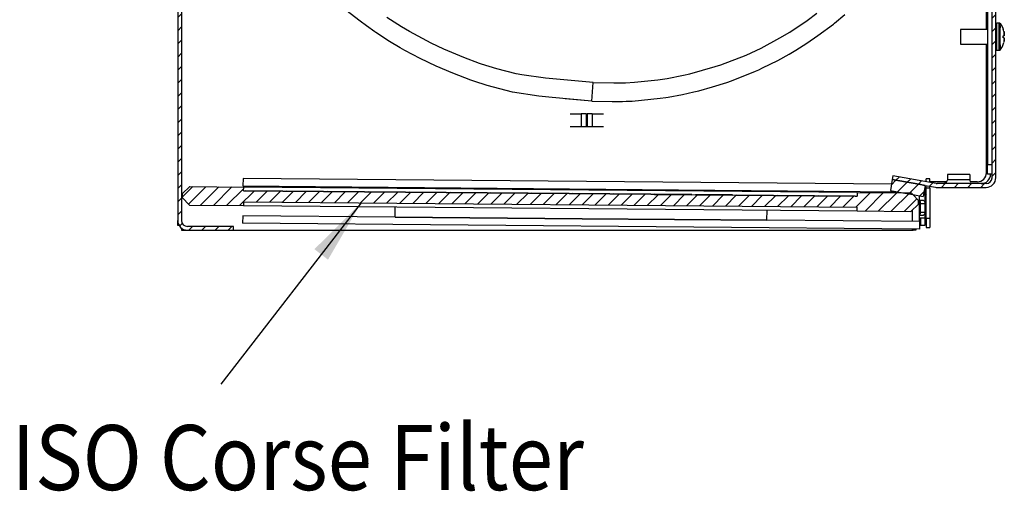
# Model space of a CAD drawing. Units: millimetres. Extents: x -81 to 760, y -224 to 370.
# Drawn here: x 667 to 720, y 193 to 219 of the extents above; entities that cross this region are included whole.
import ezdxf

# ---------------------------------------------------------------- set-up
doc = ezdxf.new("R2010")
doc.units = ezdxf.units.MM
doc.layers.add('1', color=7, linetype='Continuous')
doc.styles.add('CONVERTER_11', font='txt.shx', dxfattribs={"width": 0.9})
doc.dimstyles.get("Standard").update_dxf_attribs({"dimtxt": 0.18, "dimasz": 0.18, "dimexe": 0.18, "dimexo": 0.0625, "dimgap": 0.09, "dimtad": 0, "dimtih": 1, "dimtoh": 1, "dimdec": 4, "dimzin": 0, "dimdsep": 46, "dimtxsty": 'Standard', "dimcen": 0.09, "dimadec": 0, "dimazin": 0, "dimtfac": 1, "dimtdec": 4, "dimtofl": 0, "dimtmove": 0, "dimatfit": 3, "dimfxl": 0, "dimtolj": 1, "dimtzin": 0, "dimarcsym": 0})
pattern_1 = [(225, (0, 0), (1.767768, -1.767768), [])]

# ---------------------------------------------------------------- blocks, each defined once
blk = doc.blocks.new('A-A', base_point=(3495, 1301.9))
at = {"linetype": 'Continuous'}
h = blk.add_hatch(dxfattribs=at)
h.set_pattern_fill('_USER', color=2, scale=2.500002, angle=225, pattern_type=0)
h.set_pattern_definition(pattern_1)
edge = h.paths.add_edge_path()
edge.add_line((3379.38, 1442.89), (3379.38, 1438.29))
edge.add_line((3379.38, 1438.29), (3379.38, 1282.91))
edge.add_line((3379.38, 1282.91), (3379.38, 1266.29))
edge.add_line((3379.38, 1266.29), (3379.38, 1039.89))
edge.add_arc((3380.98, 1039.89), 1.6, 180, 270)
edge.add_line((3380.98, 1038.29), (3391.88, 1038.29))
edge.add_line((3391.88, 1038.29), (3393.38, 1038.29))
edge.add_line((3393.38, 1038.29), (3393.38, 1037.29))
edge.add_line((3393.38, 1037.29), (3391.88, 1037.29))
edge.add_line((3391.88, 1037.29), (3380.98, 1037.29))
edge.add_arc((3380.98, 1039.89), 2.6, 180, 270, ccw=False)
edge.add_line((3378.38, 1039.89), (3378.38, 1464.69))
edge.add_arc((3380.98, 1464.69), 2.6, 90, 180, ccw=False)
edge.add_line((3380.98, 1467.29), (3401.65, 1467.29))
edge.add_line((3401.65, 1467.29), (3402.68, 1467.67))
edge.add_line((3402.68, 1467.67), (3461.81, 1517.28))
edge.add_arc((3460.78, 1518.51), 1.6, 310, 360)
edge.add_line((3462.38, 1518.51), (3462.38, 1528.69))
edge.add_arc((3460.78, 1528.69), 1.6, 0, 90)
edge.add_line((3460.78, 1530.29), (3388.38, 1530.29))
edge.add_line((3388.38, 1530.29), (3388.38, 1531.29))
edge.add_line((3388.38, 1531.29), (3460.78, 1531.29))
edge.add_arc((3460.78, 1528.69), 2.6, 0, 90, ccw=False)
edge.add_line((3463.38, 1528.69), (3463.38, 1518.51))
edge.add_arc((3460.78, 1518.51), 2.6, 310, 360, ccw=False)
edge.add_line((3462.45, 1516.51), (3407.45, 1470.36))
edge.add_line((3407.45, 1470.36), (3405.88, 1469.05))
edge.add_line((3405.88, 1469.05), (3403.32, 1466.9))
edge.add_line((3403.32, 1466.9), (3401.65, 1466.29))
edge.add_line((3401.65, 1466.29), (3380.98, 1466.29))
edge.add_arc((3380.98, 1464.69), 1.6, 90, 180)
edge.add_line((3379.38, 1464.69), (3379.38, 1446.06))
edge.add_line((3379.38, 1446.06), (3379.38, 1442.89))
h = blk.add_hatch(dxfattribs=at)
h.set_pattern_fill('_USER', color=2, scale=2.500002, angle=225, pattern_type=0)
h.set_pattern_definition(pattern_1)
edge = h.paths.add_edge_path()
edge.add_line((3595.01, 1271.09), (3595.92, 1271.01))
edge.add_arc((3595.78, 1269.41), 1.6, 0, 85, ccw=False)
edge.add_line((3597.38, 1269.41), (3597.38, 1051.39))
edge.add_arc((3595.78, 1051.39), 1.6, 270, 360, ccw=False)
edge.add_line((3595.78, 1049.79), (3582.61, 1049.79))
edge.add_line((3582.61, 1049.79), (3582.33, 1049.82))
edge.add_line((3582.33, 1049.82), (3570.73, 1051.86))
edge.add_line((3570.73, 1051.86), (3570.56, 1050.88))
edge.add_line((3570.56, 1050.88), (3577.71, 1049.62))
edge.add_line((3577.71, 1049.62), (3579.42, 1049.32))
edge.add_line((3579.42, 1049.32), (3582.15, 1048.83))
edge.add_line((3582.15, 1048.83), (3582.61, 1048.79))
edge.add_line((3582.61, 1048.79), (3595.78, 1048.79))
edge.add_arc((3595.78, 1051.39), 2.6, 270, 360)
edge.add_line((3598.38, 1051.39), (3598.38, 1269.41))
edge.add_arc((3595.78, 1269.41), 2.6, 0, 85)
edge.add_line((3596, 1272), (3583.44, 1273.1))
edge.add_line((3583.44, 1273.1), (3583.35, 1272.11))
edge.add_line((3583.35, 1272.11), (3595.01, 1271.09))
h = blk.add_hatch(dxfattribs=at)
h.set_pattern_fill('_USER', color=2, scale=2.500002, angle=225, pattern_type=0)
h.set_pattern_definition(pattern_1)
h.paths.add_polyline_path([(3381.58, 1044.01), (3379.6, 1046.03), (3379.61, 1047.03), (3381.62, 1049.01), (3396.12, 1048.88), (3396.11, 1047.88), (3396.61, 1047.88), (3396.61, 1047.78), (3406.61, 1047.69), (3406.61, 1047.79), (3407.61, 1047.78), (3407.61, 1047.68), (3417.61, 1047.6), (3417.61, 1047.7), (3418.61, 1047.69), (3418.61, 1047.59), (3428.61, 1047.5), (3428.61, 1047.6), (3429.61, 1047.59), (3429.61, 1047.49), (3439.61, 1047.4), (3439.61, 1047.5), (3440.61, 1047.5), (3440.61, 1047.4), (3450.61, 1047.31), (3450.61, 1047.41), (3451.61, 1047.4), (3451.61, 1047.3), (3461.61, 1047.21), (3461.61, 1047.31), (3462.61, 1047.3), (3462.61, 1047.2), (3472.61, 1047.12), (3472.61, 1047.22), (3473.61, 1047.21), (3473.61, 1047.11), (3483.61, 1047.02), (3483.61, 1047.12), (3484.61, 1047.11), (3484.61, 1047.01), (3494.61, 1046.93), (3494.61, 1047.03), (3495.61, 1047.02), (3495.61, 1046.92), (3505.61, 1046.83), (3505.61, 1046.93), (3506.61, 1046.92), (3506.61, 1046.82), (3516.61, 1046.73), (3516.61, 1046.83), (3517.61, 1046.82), (3517.61, 1046.72), (3527.61, 1046.64), (3527.61, 1046.74), (3528.61, 1046.73), (3528.61, 1046.63), (3538.61, 1046.54), (3538.61, 1046.64), (3539.61, 1046.63), (3539.61, 1046.53), (3549.61, 1046.45), (3549.61, 1046.55), (3550.61, 1046.54), (3550.61, 1046.44), (3560.61, 1046.35), (3560.61, 1046.45), (3561.11, 1046.44), (3561.12, 1047.44), (3573.36, 1047.34), (3575.62, 1047.32), (3576.07, 1046.86), (3577.6, 1045.3), (3577.59, 1044.3), (3575.57, 1042.32), (3561.07, 1042.44), (3561.08, 1043.44), (3396.09, 1044.88), (3396.08, 1043.88)])
h = blk.add_hatch(dxfattribs=at)
h.set_pattern_fill('_USER', color=2, scale=2.500002, angle=225, pattern_type=0)
h.set_pattern_definition(pattern_1)
h.paths.add_polyline_path([(3576.07, 1046.86), (3573.36, 1047.34), (3570.04, 1047.92), (3570.56, 1050.88), (3577.71, 1049.62), (3579.42, 1049.32), (3578.9, 1046.36)])
at = {"color": 1, "linetype": 'Continuous'}
for p, q in [((3378.38, 1464.69), (3378.38, 1039.89)), ((3597.38, 1051.39), (3597.38, 1269.41)), ((3598.38, 1051.39), (3598.38, 1269.41)), ((3379.38, 1266.29), (3379.38, 1039.89)), ((3596.13, 1266.97), (3596.13, 1054.89)), ((3595.88, 1091.18), (3595.88, 1214.28)), ((3427.44, 1093.42), (3423.61, 1096.43)), ((3427.44, 1093.42), (3423.61, 1096.43)), ((3438.54, 1091.92), (3434.62, 1094.44)), ((3438.54, 1091.92), (3434.62, 1094.44)), ((3543, 1090.52), (3547.67, 1093.63)), ((3543, 1090.52), (3547.67, 1093.63)), ((3547.67, 1093.63), (3550.28, 1095.56)), ((3547.67, 1093.63), (3550.28, 1095.56)), ((3554.98, 1092.88), (3557.81, 1095.25)), ((3554.98, 1092.88), (3557.81, 1095.25)), ((3429.13, 1092.18), (3427.44, 1093.42)), ((3429.13, 1092.18), (3427.44, 1093.42)), ((3431.36, 1090.61), (3429.13, 1092.18)), ((3431.36, 1090.61), (3429.13, 1092.18)), ((3440.72, 1090.63), (3438.54, 1091.92)), ((3440.72, 1090.63), (3438.54, 1091.92)), ((3550.57, 1089.55), (3554.7, 1092.66)), ((3550.57, 1089.55), (3554.7, 1092.66)), ((3554.7, 1092.66), (3554.98, 1092.88)), ((3554.7, 1092.66), (3554.98, 1092.88)), ((3588.88, 1091.18), (3588.88, 1089.98)), ((3596.13, 1091.18), (3588.88, 1091.18)), ((3598.38, 1092.67), (3598.39, 1092.71)), ((3598.38, 1092.65), (3598.38, 1092.67)), ((3598.38, 1092.63), (3598.38, 1092.65)), ((3598.39, 1092.71), (3598.4, 1092.74)), ((3598.4, 1092.74), (3598.41, 1092.76)), ((3598.41, 1092.76), (3598.43, 1092.8)), ((3598.43, 1092.8), (3598.44, 1092.81)), ((3598.44, 1092.81), (3598.47, 1092.85)), ((3598.47, 1092.85), (3598.48, 1092.86)), ((3598.48, 1092.86), (3598.52, 1092.88)), ((3598.52, 1092.88), (3598.53, 1092.89)), ((3598.53, 1092.89), (3598.57, 1092.91)), ((3598.57, 1092.91), (3598.59, 1092.92)), ((3598.59, 1092.92), (3598.65, 1092.93)), ((3598.65, 1092.93), (3598.68, 1092.93)), ((3598.68, 1090.23), (3598.68, 1092.93)), ((3599.3, 1092.93), (3598.68, 1092.93)), ((3599.3, 1091.63), (3599.3, 1092.93)), ((3599.31, 1092.93), (3599.3, 1092.93)), ((3599.3, 1085.53), (3599.3, 1091.63)), ((3599.33, 1092.93), (3599.31, 1092.93)), ((3599.39, 1092.92), (3599.33, 1092.93)), ((3599.44, 1092.89), (3599.39, 1092.92)), ((3599.49, 1092.86), (3599.44, 1092.89)), ((3599.54, 1092.82), (3599.49, 1092.86)), ((3599.54, 1085.66), (3599.54, 1092.82)), ((3599.54, 1092.82), (3599.54, 1092.81)), ((3599.54, 1092.82), (3599.56, 1092.78)), ((3599.54, 1092.12), (3599.54, 1092.03)), ((3599.54, 1092.01), (3599.54, 1091.84)), ((3599.54, 1091.8), (3599.54, 1091.63)), ((3599.56, 1092.78), (3599.83, 1092.39)), ((3599.83, 1092.39), (3600.07, 1091.98)), ((3600.07, 1091.98), (3600.28, 1091.55)), ((3600.28, 1091.55), (3600.37, 1091.3)), ((3600.37, 1091.3), (3600.37, 1091.3)), ((3431.62, 1090.43), (3431.36, 1090.61)), ((3431.62, 1090.43), (3431.36, 1090.61)), ((3435.36, 1088), (3431.62, 1090.43)), ((3435.36, 1088), (3431.62, 1090.43)), ((3446.58, 1087.51), (3440.72, 1090.63)), ((3446.58, 1087.51), (3440.72, 1090.63)), ((3535.25, 1086.21), (3540.33, 1088.92)), ((3535.25, 1086.21), (3540.33, 1088.92)), ((3540.33, 1088.92), (3543, 1090.52)), ((3540.33, 1088.92), (3543, 1090.52)), ((3547.61, 1087.53), (3550.57, 1089.55)), ((3547.61, 1087.53), (3550.57, 1089.55)), ((3588.88, 1089.98), (3588.88, 1087.28)), ((3598.68, 1085.53), (3598.68, 1090.23)), ((3600.37, 1089.53), (3600.55, 1089.53)), ((3600.37, 1089.49), (3600.37, 1089.46)), ((3600.37, 1089.36), (3600.37, 1089.32)), ((3600.37, 1089.11), (3600.37, 1089.06)), ((3600.37, 1089.06), (3600.37, 1089.01)), ((3600.55, 1088.94), (3600.37, 1088.94)), ((3600.55, 1090.71), (3600.57, 1090.65)), ((3600.6, 1089.54), (3600.55, 1089.53)), ((3600.55, 1088.94), (3600.58, 1088.93)), ((3600.57, 1090.65), (3600.59, 1090.58)), ((3600.58, 1088.93), (3600.6, 1088.92)), ((3600.59, 1090.58), (3600.6, 1090.53)), ((3600.6, 1090.53), (3600.62, 1090.41)), ((3600.61, 1090.45), (3600.6, 1090.53)), ((3600.62, 1089.57), (3600.6, 1089.54)), ((3600.6, 1089.55), (3600.61, 1089.56)), ((3600.6, 1089.54), (3600.6, 1089.55)), ((3600.6, 1088.92), (3600.61, 1088.91)), ((3600.61, 1088.91), (3600.6, 1088.92)), ((3600.62, 1090.41), (3600.61, 1090.45)), ((3600.61, 1088.91), (3600.62, 1088.9)), ((3600.62, 1090.41), (3600.65, 1090.24)), ((3600.65, 1089.62), (3600.62, 1089.57)), ((3600.62, 1088.9), (3600.63, 1088.88)), ((3600.64, 1090.29), (3600.63, 1090.35)), ((3600.63, 1089.59), (3600.64, 1089.6)), ((3600.63, 1088.88), (3600.66, 1088.8)), ((3600.64, 1088.87), (3600.63, 1088.88)), ((3600.64, 1090.26), (3600.64, 1090.29)), ((3600.64, 1089.6), (3600.64, 1089.6)), ((3600.64, 1088.86), (3600.64, 1088.87)), ((3600.65, 1090.24), (3600.66, 1090.19)), ((3600.66, 1089.67), (3600.65, 1089.62)), ((3600.65, 1089.64), (3600.66, 1089.66)), ((3600.65, 1089.63), (3600.65, 1089.64)), ((3600.65, 1088.83), (3600.65, 1088.84)), ((3600.66, 1088.82), (3600.65, 1088.83)), ((3600.66, 1088.34), (3600.65, 1088.23)), ((3600.66, 1090.19), (3600.66, 1090.13)), ((3600.66, 1090.18), (3600.66, 1090.19)), ((3600.66, 1090.17), (3600.66, 1090.18)), ((3600.66, 1090.13), (3600.67, 1090.1)), ((3600.67, 1089.7), (3600.66, 1089.68)), ((3600.66, 1089.68), (3600.67, 1089.7)), ((3600.66, 1089.68), (3600.66, 1089.67)), ((3600.66, 1088.8), (3600.67, 1088.77)), ((3600.67, 1088.77), (3600.66, 1088.78)), ((3600.67, 1088.37), (3600.66, 1088.34)), ((3600.66, 1088.28), (3600.66, 1088.32)), ((3600.67, 1090.1), (3600.67, 1090.05)), ((3600.67, 1090.08), (3600.67, 1090.1)), ((3600.67, 1090.08), (3600.67, 1090.08)), ((3600.67, 1090.05), (3600.68, 1089.93)), ((3600.67, 1090.02), (3600.67, 1090.03)), ((3600.67, 1089.99), (3600.67, 1090.02)), ((3600.68, 1089.96), (3600.67, 1089.99)), ((3600.68, 1089.93), (3600.67, 1089.72)), ((3600.67, 1089.77), (3600.68, 1089.79)), ((3600.67, 1089.74), (3600.67, 1089.76)), ((3600.67, 1089.73), (3600.67, 1089.74)), ((3600.67, 1089.72), (3600.67, 1089.7)), ((3600.67, 1088.77), (3600.67, 1088.75)), ((3600.67, 1088.77), (3600.67, 1088.77)), ((3600.67, 1088.75), (3600.67, 1088.73)), ((3600.67, 1088.73), (3600.68, 1088.65)), ((3600.67, 1088.72), (3600.67, 1088.73)), ((3600.68, 1088.68), (3600.67, 1088.69)), ((3600.68, 1088.54), (3600.67, 1088.42)), ((3600.67, 1088.45), (3600.67, 1088.48)), ((3600.67, 1088.43), (3600.67, 1088.45)), ((3600.67, 1088.42), (3600.67, 1088.37)), ((3600.68, 1089.94), (3600.68, 1089.96)), ((3600.68, 1089.9), (3600.68, 1089.91)), ((3600.68, 1089.87), (3600.68, 1089.9)), ((3600.68, 1089.84), (3600.68, 1089.86)), ((3600.68, 1089.81), (3600.68, 1089.84)), ((3600.68, 1089.79), (3600.68, 1089.81)), ((3600.68, 1088.67), (3600.68, 1088.68)), ((3600.68, 1088.65), (3600.68, 1088.57)), ((3600.68, 1088.63), (3600.68, 1088.64)), ((3600.68, 1088.61), (3600.68, 1088.63)), ((3600.68, 1088.57), (3600.68, 1088.54)), ((3600.68, 1088.51), (3600.68, 1088.53)), ((3600.68, 1088.48), (3600.68, 1088.51)), ((3438.23, 1086.29), (3435.36, 1088)), ((3438.23, 1086.29), (3435.36, 1088)), ((3439.47, 1085.59), (3438.23, 1086.29)), ((3439.47, 1085.59), (3438.23, 1086.29)), ((3449.93, 1085.93), (3446.58, 1087.51)), ((3449.93, 1085.93), (3446.58, 1087.51)), ((3455.35, 1083.64), (3449.93, 1085.93)), ((3455.35, 1083.64), (3449.93, 1085.93)), ((3532.56, 1084.94), (3535.25, 1086.21)), ((3532.56, 1084.94), (3535.25, 1086.21)), ((3544.63, 1085.65), (3547.61, 1087.53)), ((3544.63, 1085.65), (3547.61, 1087.53)), ((3588.88, 1087.28), (3596.13, 1087.28)), ((3595.88, 1052.79), (3595.88, 1087.28)), ((3598.39, 1085.76), (3598.38, 1085.83)), ((3598.39, 1085.75), (3598.39, 1085.76)), ((3598.41, 1085.7), (3598.39, 1085.75)), ((3598.42, 1085.69), (3598.41, 1085.7)), ((3598.44, 1085.65), (3598.42, 1085.69)), ((3599.54, 1087.04), (3599.54, 1086.36)), ((3599.54, 1085.65), (3599.56, 1085.69)), ((3599.56, 1085.69), (3599.83, 1086.08)), ((3599.83, 1086.08), (3600.07, 1086.49)), ((3600.07, 1086.49), (3600.28, 1086.92)), ((3600.28, 1086.92), (3600.37, 1087.17)), ((3600.37, 1087.17), (3600.37, 1087.17)), ((3600.58, 1087.85), (3600.55, 1087.76)), ((3600.59, 1087.89), (3600.58, 1087.85)), ((3600.64, 1088.17), (3600.59, 1087.89)), ((3600.6, 1087.94), (3600.61, 1088.02)), ((3600.61, 1088.02), (3600.63, 1088.12)), ((3600.65, 1088.23), (3600.64, 1088.17)), ((3600.64, 1088.17), (3600.64, 1088.18)), ((3600.64, 1088.17), (3600.64, 1088.17)), ((3600.65, 1088.26), (3600.66, 1088.28)), ((3443.59, 1083.41), (3439.47, 1085.59)), ((3443.59, 1083.41), (3439.47, 1085.59)), ((3447.85, 1081.38), (3443.59, 1083.41)), ((3447.85, 1081.38), (3443.59, 1083.41)), ((3459.55, 1082.09), (3455.35, 1083.64)), ((3459.55, 1082.09), (3455.35, 1083.64)), ((3524.45, 1081.72), (3531.23, 1084.34)), ((3524.45, 1081.72), (3531.23, 1084.34)), ((3531.23, 1084.34), (3532.56, 1084.94)), ((3531.23, 1084.34), (3532.56, 1084.94)), ((3539.77, 1082.9), (3542.82, 1084.58)), ((3539.77, 1082.9), (3542.82, 1084.58)), ((3542.82, 1084.58), (3544.63, 1085.65)), ((3542.82, 1084.58), (3544.63, 1085.65)), ((3598.45, 1085.64), (3598.44, 1085.65)), ((3598.48, 1085.61), (3598.45, 1085.64)), ((3598.49, 1085.6), (3598.48, 1085.61)), ((3598.53, 1085.57), (3598.49, 1085.6)), ((3598.55, 1085.57), (3598.53, 1085.57)), ((3598.59, 1085.55), (3598.55, 1085.57)), ((3598.6, 1085.55), (3598.59, 1085.55)), ((3598.68, 1085.53), (3598.6, 1085.55)), ((3599.3, 1085.53), (3598.68, 1085.53)), ((3599.33, 1085.54), (3599.3, 1085.53)), ((3599.39, 1085.55), (3599.33, 1085.54)), ((3599.44, 1085.57), (3599.39, 1085.55)), ((3599.49, 1085.61), (3599.44, 1085.57)), ((3599.54, 1085.65), (3599.49, 1085.61)), ((3599.54, 1085.65), (3599.54, 1085.66)), ((3447.87, 1081.37), (3447.85, 1081.38)), ((3447.87, 1081.37), (3447.85, 1081.38)), ((3452.33, 1079.46), (3447.87, 1081.37)), ((3452.33, 1079.46), (3447.87, 1081.37)), ((3460.08, 1081.9), (3459.55, 1082.09)), ((3460.08, 1081.9), (3459.55, 1082.09)), ((3464.16, 1080.61), (3460.08, 1081.9)), ((3464.16, 1080.61), (3460.08, 1081.9)), ((3469.42, 1079.29), (3464.16, 1080.61)), ((3469.42, 1079.29), (3464.16, 1080.61)), ((3516.07, 1079.29), (3522.94, 1081.22)), ((3516.07, 1079.29), (3522.94, 1081.22)), ((3522.94, 1081.22), (3524.45, 1081.72)), ((3522.94, 1081.22), (3524.45, 1081.72)), ((3533.74, 1079.99), (3534.63, 1080.38)), ((3533.74, 1079.99), (3534.63, 1080.38)), ((3534.63, 1080.38), (3535.69, 1080.87)), ((3534.63, 1080.38), (3535.69, 1080.87)), ((3535.69, 1080.87), (3539.77, 1082.9)), ((3535.69, 1080.87), (3539.77, 1082.9)), ((3457.19, 1077.62), (3452.33, 1079.46)), ((3457.19, 1077.62), (3452.33, 1079.46)), ((3470.88, 1079), (3469.42, 1079.29)), ((3470.88, 1079), (3469.42, 1079.29)), ((3477.3, 1078.11), (3470.88, 1079)), ((3477.3, 1078.11), (3470.88, 1079)), ((3490.08, 1076.97), (3477.3, 1078.11)), ((3490.08, 1076.97), (3477.3, 1078.11)), ((3507.49, 1077.68), (3510.03, 1078.07)), ((3507.49, 1077.68), (3510.03, 1078.07)), ((3510.03, 1078.07), (3514.39, 1078.91)), ((3510.03, 1078.07), (3514.39, 1078.91)), ((3514.39, 1078.91), (3516.07, 1079.29)), ((3514.39, 1078.91), (3516.07, 1079.29)), ((3527.27, 1077.41), (3533.74, 1079.99)), ((3527.27, 1077.41), (3533.74, 1079.99)), ((3458.02, 1077.32), (3457.19, 1077.62)), ((3458.02, 1077.32), (3457.19, 1077.62)), ((3461.61, 1076.15), (3458.02, 1077.32)), ((3461.61, 1076.15), (3458.02, 1077.32)), ((3468.39, 1074.4), (3461.61, 1076.15)), ((3468.39, 1074.4), (3461.61, 1076.15)), ((3489.78, 1071.98), (3490.08, 1076.97)), ((3489.78, 1071.98), (3490.08, 1076.97)), ((3490.08, 1076.97), (3495.65, 1076.83)), ((3490.08, 1076.97), (3495.65, 1076.83)), ((3495.65, 1076.83), (3498.79, 1076.91)), ((3495.65, 1076.83), (3498.79, 1076.91)), ((3498.79, 1076.91), (3501.23, 1077.04)), ((3498.79, 1076.91), (3501.23, 1077.04)), ((3501.23, 1077.04), (3507.49, 1077.68)), ((3501.23, 1077.04), (3507.49, 1077.68)), ((3518.57, 1074.76), (3522.22, 1075.76)), ((3518.57, 1074.76), (3522.22, 1075.76)), ((3522.22, 1075.76), (3526.06, 1076.98)), ((3522.22, 1075.76), (3526.06, 1076.98)), ((3526.06, 1076.98), (3527.27, 1077.41)), ((3526.06, 1076.98), (3527.27, 1077.41)), ((3475.46, 1073.28), (3468.39, 1074.4)), ((3475.46, 1073.28), (3468.39, 1074.4)), ((3479.09, 1072.92), (3475.46, 1073.28)), ((3479.09, 1072.92), (3475.46, 1073.28)), ((3489.78, 1071.98), (3479.09, 1072.92)), ((3489.78, 1071.98), (3479.09, 1072.92)), ((3489.78, 1071.98), (3482.61, 1072.61)), ((3489.78, 1071.98), (3482.61, 1072.61)), ((3500.59, 1071.99), (3508.17, 1072.73)), ((3500.59, 1071.99), (3508.17, 1072.73)), ((3508.17, 1072.73), (3509.64, 1072.94)), ((3508.17, 1072.73), (3509.64, 1072.94)), ((3509.64, 1072.94), (3510.26, 1073.04)), ((3509.64, 1072.94), (3510.26, 1073.04)), ((3510.26, 1073.04), (3514.13, 1073.74)), ((3510.26, 1073.04), (3514.13, 1073.74)), ((3514.13, 1073.74), (3517.22, 1074.43)), ((3514.13, 1073.74), (3517.22, 1074.43)), ((3517.22, 1074.43), (3518.57, 1074.76)), ((3517.22, 1074.43), (3518.57, 1074.76)), ((3489.78, 1071.98), (3495.2, 1071.83)), ((3489.78, 1071.98), (3495.2, 1071.83)), ((3495.2, 1071.83), (3498.04, 1071.88)), ((3495.2, 1071.83), (3498.04, 1071.88)), ((3498.04, 1071.88), (3499, 1071.91)), ((3498.04, 1071.88), (3499, 1071.91)), ((3499, 1071.91), (3500.59, 1071.99)), ((3499, 1071.91), (3500.59, 1071.99)), ((3483.88, 1068.54), (3486.87, 1068.54)), ((3486.87, 1068.54), (3486.87, 1065.04)), ((3488.26, 1068.54), (3486.87, 1068.54)), ((3488.26, 1068.54), (3488.26, 1065.04)), ((3488.26, 1068.54), (3488.5, 1068.54)), ((3488.5, 1068.54), (3488.5, 1065.04)), ((3489.88, 1068.54), (3488.5, 1068.54)), ((3489.88, 1068.54), (3489.88, 1065.04)), ((3489.88, 1068.54), (3492.88, 1068.54)), ((3486.87, 1065.04), (3483.88, 1065.04)), ((3488.26, 1065.04), (3486.87, 1065.04)), ((3488.5, 1065.04), (3488.26, 1065.04)), ((3489.88, 1065.04), (3488.5, 1065.04)), ((3492.88, 1065.04), (3489.88, 1065.04)), ((3596.13, 1052.39), (3596.13, 1054.89)), ((3596.13, 1054.89), (3597.38, 1054.89)), ((3570.73, 1051.86), (3570.56, 1050.88)), ((3582.33, 1049.82), (3570.73, 1051.86)), ((3591.38, 1052.29), (3585.38, 1052.29)), ((3585.38, 1052.29), (3585.38, 1050.82)), ((3591.38, 1052.29), (3591.38, 1050.82)), ((3595.93, 1052.39), (3595.8, 1052.39)), ((3596.13, 1052.39), (3595.93, 1052.39)), ((3596.13, 1052.39), (3597.38, 1052.39)), ((3596.96, 1052.39), (3596.97, 1052.33)), ((3379.61, 1047.03), (3381.62, 1049.01)), ((3381.62, 1049.01), (3396.12, 1048.88)), ((3395.94, 1051.17), (3395.92, 1049.17)), ((3395.92, 1049.17), (3571.68, 1047.63)), ((3570.34, 1049.65), (3395.94, 1051.17)), ((3396.11, 1047.88), (3396.12, 1048.88)), ((3561.12, 1047.44), (3396.12, 1048.88)), ((3570.56, 1050.88), (3570.04, 1047.92)), ((3570.56, 1050.88), (3577.71, 1049.62)), ((3577.71, 1049.62), (3570.56, 1050.88)), ((3577.71, 1049.62), (3579.42, 1049.32)), ((3579.42, 1049.32), (3577.71, 1049.62)), ((3579.42, 1049.32), (3578.9, 1046.36)), ((3579.42, 1049.32), (3582.15, 1048.83)), ((3579.63, 1050.46), (3579.63, 1051.04)), ((3580.63, 1051.04), (3579.63, 1051.04)), ((3579.63, 1050.29), (3579.63, 1050.46)), ((3579.63, 1048.98), (3579.63, 1049.28)), ((3579.63, 1048.54), (3579.63, 1048.98)), ((3580.63, 1050.15), (3580.63, 1051.04)), ((3585.16, 1050.29), (3580.63, 1050.29)), ((3580.63, 1050.12), (3580.63, 1050.15)), ((3580.63, 1048.98), (3580.63, 1049.1)), ((3580.63, 1048.54), (3580.63, 1048.98)), ((3580.88, 1050.07), (3580.88, 1050.29)), ((3582.15, 1048.83), (3582.61, 1048.79)), ((3582.33, 1049.82), (3582.61, 1049.79)), ((3582.38, 1048.79), (3582.38, 1048.8)), ((3582.38, 1048.79), (3582.61, 1048.79)), ((3595.78, 1049.79), (3582.61, 1049.79)), ((3582.61, 1048.79), (3595.78, 1048.79)), ((3585.08, 1050.09), (3584.35, 1049.79)), ((3585.38, 1050.82), (3585.08, 1050.09)), ((3586.26, 1050.82), (3585.38, 1050.82)), ((3590.5, 1050.82), (3586.26, 1050.82)), ((3591.38, 1050.82), (3590.5, 1050.82)), ((3591.68, 1050.09), (3591.38, 1050.82)), ((3593.38, 1050.29), (3591.6, 1050.29)), ((3379.61, 1047.03), (3379.6, 1046.03)), ((3379.6, 1046.03), (3381.58, 1044.01)), ((3396.11, 1047.88), (3396.61, 1047.88)), ((3406.61, 1047.79), (3396.61, 1047.88)), ((3396.61, 1047.78), (3396.61, 1047.88)), ((3406.61, 1047.69), (3396.61, 1047.78)), ((3406.61, 1047.79), (3406.61, 1047.69)), ((3406.61, 1047.79), (3407.61, 1047.78)), ((3417.61, 1047.7), (3407.61, 1047.78)), ((3407.61, 1047.68), (3407.61, 1047.78)), ((3417.61, 1047.6), (3407.61, 1047.68)), ((3417.61, 1047.7), (3418.61, 1047.69)), ((3417.61, 1047.7), (3417.61, 1047.6)), ((3428.61, 1047.6), (3418.61, 1047.69)), ((3418.61, 1047.59), (3418.61, 1047.69)), ((3428.61, 1047.5), (3418.61, 1047.59)), ((3428.61, 1047.6), (3429.61, 1047.59)), ((3428.61, 1047.6), (3428.61, 1047.5)), ((3429.61, 1047.49), (3429.61, 1047.59)), ((3439.61, 1047.5), (3429.61, 1047.59)), ((3439.61, 1047.4), (3429.61, 1047.49)), ((3439.61, 1047.5), (3439.61, 1047.4)), ((3439.61, 1047.5), (3440.61, 1047.5)), ((3450.61, 1047.41), (3440.61, 1047.5)), ((3440.61, 1047.4), (3440.61, 1047.5)), ((3450.61, 1047.31), (3440.61, 1047.4)), ((3450.61, 1047.41), (3451.61, 1047.4)), ((3450.61, 1047.41), (3450.61, 1047.31)), ((3461.61, 1047.31), (3451.61, 1047.4)), ((3451.61, 1047.3), (3451.61, 1047.4)), ((3461.61, 1047.21), (3451.61, 1047.3)), ((3461.61, 1047.31), (3462.61, 1047.3)), ((3461.61, 1047.31), (3461.61, 1047.21)), ((3462.61, 1047.2), (3462.61, 1047.3)), ((3472.61, 1047.22), (3462.61, 1047.3)), ((3472.61, 1047.12), (3462.61, 1047.2)), ((3472.61, 1047.22), (3473.61, 1047.21)), ((3472.61, 1047.22), (3472.61, 1047.12)), ((3483.61, 1047.12), (3473.61, 1047.21)), ((3473.61, 1047.11), (3473.61, 1047.21)), ((3483.61, 1047.02), (3473.61, 1047.11)), ((3483.61, 1047.12), (3483.61, 1047.02)), ((3483.61, 1047.12), (3484.61, 1047.11)), ((3494.61, 1047.03), (3484.61, 1047.11)), ((3484.61, 1047.01), (3484.61, 1047.11)), ((3494.61, 1046.93), (3484.61, 1047.01)), ((3494.61, 1047.03), (3495.61, 1047.02)), ((3494.61, 1047.03), (3494.61, 1046.93)), ((3505.61, 1046.93), (3495.61, 1047.02)), ((3495.61, 1046.92), (3495.61, 1047.02)), ((3505.61, 1046.83), (3495.61, 1046.92)), ((3505.61, 1046.93), (3506.61, 1046.92)), ((3505.61, 1046.93), (3505.61, 1046.83)), ((3516.61, 1046.83), (3506.61, 1046.92)), ((3506.61, 1046.82), (3506.61, 1046.92)), ((3516.61, 1046.73), (3506.61, 1046.82)), ((3516.61, 1046.83), (3517.61, 1046.82)), ((3516.61, 1046.83), (3516.61, 1046.73)), ((3517.61, 1046.72), (3517.61, 1046.82)), ((3527.61, 1046.74), (3517.61, 1046.82)), ((3527.61, 1046.64), (3517.61, 1046.72)), ((3527.61, 1046.74), (3528.61, 1046.73)), ((3527.61, 1046.74), (3527.61, 1046.64)), ((3528.61, 1046.63), (3528.61, 1046.73)), ((3538.61, 1046.64), (3528.61, 1046.73)), ((3538.61, 1046.54), (3528.61, 1046.63)), ((3538.61, 1046.64), (3538.61, 1046.54)), ((3538.61, 1046.64), (3539.61, 1046.63)), ((3549.61, 1046.55), (3539.61, 1046.63)), ((3539.61, 1046.53), (3539.61, 1046.63)), ((3549.61, 1046.45), (3539.61, 1046.53)), ((3549.61, 1046.55), (3549.61, 1046.45)), ((3549.61, 1046.55), (3550.61, 1046.54)), ((3550.61, 1046.44), (3550.61, 1046.54)), ((3560.61, 1046.45), (3550.61, 1046.54)), ((3560.61, 1046.35), (3550.61, 1046.44)), ((3560.61, 1046.45), (3560.61, 1046.35)), ((3560.61, 1046.45), (3561.11, 1046.44)), ((3561.12, 1047.44), (3561.11, 1046.44)), ((3561.12, 1047.44), (3573.36, 1047.34)), ((3570.04, 1047.92), (3573.36, 1047.34)), ((3573.36, 1047.34), (3576.07, 1046.86)), ((3573.36, 1047.34), (3575.62, 1047.32)), ((3576.07, 1046.86), (3575.62, 1047.32)), ((3576.07, 1046.86), (3578.9, 1046.36)), ((3577.6, 1045.3), (3576.07, 1046.86)), ((3577.84, 1039.58), (3577.9, 1046.54)), ((3579.34, 1048.29), (3579.24, 1048.29)), ((3579.38, 1048.29), (3579.34, 1048.29)), ((3579.38, 1044.49), (3579.38, 1048.29)), ((3579.63, 1046.98), (3579.38, 1046.54)), ((3580.63, 1048.54), (3579.63, 1048.54)), ((3579.63, 1040.54), (3579.63, 1048.54)), ((3580.63, 1048.54), (3580.63, 1040.54)), ((3381.58, 1044.01), (3396.08, 1043.88)), ((3396.09, 1044.88), (3396.08, 1043.88)), ((3396.08, 1043.88), (3561.07, 1042.44)), ((3396.09, 1044.88), (3561.08, 1043.44)), ((3436.85, 1040.81), (3436.87, 1043.53)), ((3561.07, 1042.44), (3561.08, 1043.44)), ((3575.57, 1042.32), (3577.59, 1044.3)), ((3577.59, 1044.3), (3577.6, 1045.3)), ((3577.91, 1045.21), (3577.89, 1045.21)), ((3577.92, 1045.21), (3577.91, 1045.21)), ((3578.06, 1045.24), (3577.92, 1045.21)), ((3577.96, 1045.19), (3577.92, 1045.21)), ((3577.97, 1045.17), (3577.96, 1045.19)), ((3578, 1045.14), (3577.97, 1045.17)), ((3578.01, 1045.13), (3578, 1045.14)), ((3578.03, 1045.08), (3578.01, 1045.13)), ((3578.05, 1045.05), (3578.03, 1045.08)), ((3578.1, 1044.9), (3578.05, 1045.05)), ((3578.25, 1045.27), (3578.06, 1045.24)), ((3578.1, 1044.86), (3578.1, 1044.9)), ((3578.11, 1044.83), (3578.1, 1044.86)), ((3578.12, 1044.74), (3578.11, 1044.83)), ((3578.12, 1044.67), (3578.12, 1044.74)), ((3578.13, 1044.62), (3578.12, 1044.67)), ((3578.13, 1044.49), (3578.13, 1044.62)), ((3578.13, 1042.09), (3578.13, 1044.49)), ((3578.13, 1044.49), (3578.57, 1044.49)), ((3578.3, 1045.28), (3578.25, 1045.27)), ((3578.4, 1045.29), (3578.3, 1045.28)), ((3578.46, 1045.29), (3578.4, 1045.29)), ((3578.54, 1045.29), (3578.46, 1045.29)), ((3578.68, 1045.29), (3578.54, 1045.29)), ((3578.57, 1044.49), (3579.38, 1044.49)), ((3578.76, 1045.28), (3578.68, 1045.29)), ((3578.78, 1045.28), (3578.76, 1045.28)), ((3578.8, 1045.27), (3578.78, 1045.28)), ((3578.91, 1045.25), (3578.8, 1045.27)), ((3578.94, 1045.24), (3578.91, 1045.25)), ((3579.01, 1045.21), (3578.94, 1045.24)), ((3579.04, 1045.21), (3579.01, 1045.21)), ((3579.18, 1045.11), (3579.04, 1045.21)), ((3579.21, 1045.08), (3579.18, 1045.11)), ((3579.22, 1045.07), (3579.21, 1045.08)), ((3579.24, 1045.05), (3579.22, 1045.07)), ((3579.33, 1044.88), (3579.24, 1045.05)), ((3579.34, 1044.84), (3579.33, 1044.88)), ((3579.34, 1044.83), (3579.34, 1044.84)), ((3579.35, 1044.79), (3579.34, 1044.83)), ((3579.38, 1044.59), (3579.35, 1044.79)), ((3579.38, 1044.49), (3579.38, 1044.59)), ((3579.38, 1042.09), (3579.38, 1044.49)), ((3395.85, 1041.17), (3395.83, 1039.17)), ((3436.85, 1040.81), (3395.85, 1041.17)), ((3436.85, 1040.81), (3487.12, 1040.37)), ((3487.12, 1040.37), (3436.85, 1040.81)), ((3536.84, 1039.94), (3536.87, 1042.66)), ((3561.07, 1042.44), (3575.57, 1042.32)), ((3575.88, 1042.62), (3575.88, 1039.6)), ((3577.86, 1041.39), (3577.92, 1041.37)), ((3578.13, 1042.54), (3577.87, 1042.54)), ((3577.92, 1041.37), (3577.93, 1041.38)), ((3577.92, 1041.37), (3578.04, 1041.35)), ((3577.93, 1041.38), (3577.96, 1041.4)), ((3577.96, 1041.4), (3577.97, 1041.41)), ((3577.97, 1041.41), (3578.03, 1041.51)), ((3578.03, 1041.51), (3578.05, 1041.54)), ((3578.04, 1041.35), (3578.25, 1041.31)), ((3578.05, 1041.54), (3578.06, 1041.56)), ((3578.06, 1041.56), (3578.1, 1041.73)), ((3578.1, 1041.73), (3578.11, 1041.76)), ((3578.11, 1041.76), (3578.12, 1041.84)), ((3578.12, 1041.94), (3578.13, 1041.97)), ((3578.12, 1041.85), (3578.12, 1041.94)), ((3578.12, 1041.84), (3578.12, 1041.85)), ((3578.13, 1042.09), (3578.57, 1042.09)), ((3578.13, 1041.97), (3578.13, 1042.09)), ((3578.25, 1041.31), (3578.3, 1041.31)), ((3578.3, 1041.31), (3578.4, 1041.3)), ((3578.4, 1041.3), (3578.46, 1041.3)), ((3578.46, 1041.3), (3578.54, 1041.29)), ((3578.54, 1041.29), (3578.68, 1041.3)), ((3578.57, 1042.09), (3579.38, 1042.09)), ((3578.68, 1041.3), (3578.76, 1041.31)), ((3578.76, 1041.31), (3578.78, 1041.31)), ((3578.78, 1041.31), (3578.8, 1041.31)), ((3578.8, 1041.31), (3578.91, 1041.34)), ((3578.91, 1041.34), (3578.93, 1041.34)), ((3578.93, 1041.34), (3579.01, 1041.37)), ((3579.01, 1041.37), (3579.02, 1041.38)), ((3579.02, 1041.38), (3579.04, 1041.38)), ((3579.04, 1041.38), (3579.16, 1041.46)), ((3579.16, 1041.46), (3579.18, 1041.47)), ((3579.18, 1041.47), (3579.21, 1041.51)), ((3579.21, 1041.51), (3579.22, 1041.52)), ((3579.22, 1041.52), (3579.24, 1041.54)), ((3579.24, 1041.54), (3579.25, 1041.56)), ((3579.25, 1041.56), (3579.32, 1041.69)), ((3579.32, 1041.69), (3579.33, 1041.7)), ((3579.33, 1041.7), (3579.34, 1041.74)), ((3579.34, 1041.76), (3579.35, 1041.8)), ((3579.34, 1041.74), (3579.34, 1041.76)), ((3579.35, 1041.8), (3579.36, 1041.84)), ((3579.36, 1041.84), (3579.37, 1041.91)), ((3579.37, 1041.92), (3579.38, 1042)), ((3579.37, 1041.91), (3579.37, 1041.92)), ((3579.63, 1042.11), (3579.38, 1042.54)), ((3579.38, 1042), (3579.38, 1042.09)), ((3579.38, 1040.54), (3579.38, 1042.09)), ((3378.38, 1038.54), (3378.38, 1039.89)), ((3378.76, 1038.54), (3378.38, 1038.54)), ((3391.88, 1038.29), (3380.98, 1038.29)), ((3393.38, 1038.29), (3391.88, 1038.29)), ((3393.38, 1037.29), (3393.38, 1038.29)), ((3577.83, 1037.58), (3395.83, 1039.17)), ((3487.12, 1040.37), (3536.84, 1039.94)), ((3536.84, 1039.94), (3487.12, 1040.37)), ((3577.84, 1039.58), (3536.84, 1039.94)), ((3577.84, 1039.58), (3577.83, 1037.58)), ((3578.09, 1040.54), (3577.85, 1040.54)), ((3579.38, 1040.54), (3578.09, 1040.54)), ((3578.13, 1040.54), (3578.13, 1038.64)), ((3578.13, 1038.64), (3579.38, 1038.64)), ((3579.38, 1038.64), (3579.38, 1040.54)), ((3579.63, 1040.54), (3579.63, 1038.04)), ((3579.63, 1040.54), (3580.63, 1040.54)), ((3579.63, 1038.04), (3580.63, 1038.04)), ((3580.63, 1040.54), (3580.63, 1038.04)), ((3379.38, 1037.96), (3379.38, 1037.29)), ((3379.38, 1037.29), (3380.98, 1037.29)), ((3380.98, 1037.29), (3391.88, 1037.29)), ((3380.98, 1037.29), (3393.38, 1037.29)), ((3391.88, 1037.29), (3393.38, 1037.29)), ((3393.38, 1037.29), (3575.88, 1037.29)), ((3575.88, 1037.6), (3575.88, 1037.29)), ((3575.88, 1037.29), (3576.13, 1037.29)), ((3576.13, 1037.53), (3576.13, 1037.6)), ((3576.13, 1037.29), (3576.13, 1037.53)), ((3576.88, 1037.29), (3576.13, 1037.29)), ((3576.88, 1037.59), (3576.88, 1037.29))]:
    blk.add_line(p, q, dxfattribs=at)
for centre, radius, start, end in [((3594.84, 1089.23), 5.9, 14.496, 20.5141), ((3594.84, 1089.23), 5.9, 18.2424, 20.5113), ((3594.84, 1089.24), 5.53, 2.6195, 3.0449), ((3594.84, 1089.23), 5.53, 356.9403, 3.0597), ((3594.84, 1089.23), 5.53, 0.0087, 0.8826), ((3594.84, 1089.23), 5.9, 339.4859, 345.504), ((3594.84, 1089.23), 5.9, 341.7536, 345.503), ((3593.38, 1052.79), 2.5, 270, 0), ((3594.47, 1052.29), 2.5, 270, 0.7191), ((3595.78, 1051.39), 2.6, 270, 0), ((3595.78, 1051.39), 1.6, 270, 0), ((3380.98, 1039.89), 2.6, 180, 270), ((3380.98, 1039.89), 1.6, 180, 270)]:
    blk.add_arc(centre, radius, start, end, dxfattribs=at)
at = {"layer": '1', "color": 2}
blk.add_solid([(3418.8, 1029.36), (3415.15, 1032.18), (3427.68, 1044.61)], dxfattribs=at)
at = {"layer": '1', "color": 3, "style": 'CONVERTER_11', "width": 0.9}
blk.add_text('ISO Corse Filter', height=17.5, dxfattribs=at).set_placement((3333.71, 967.45))
at = {"layer": '1', "color": 2, "linetype": 'Continuous', "has_arrowhead": 0}
blk.add_leader([(3427.68, 1044.61), (3390.01, 995.92)], dimstyle='Standard', dxfattribs=at)

msp = doc.modelspace()

# ---------------------------------------------------------------- block references
at = {"xscale": 0.2, "yscale": 0.2, "zscale": 0.2}
msp.add_blockref('A-A', (699, 260.381), dxfattribs=at)

doc.saveas('drawing.dxf')
